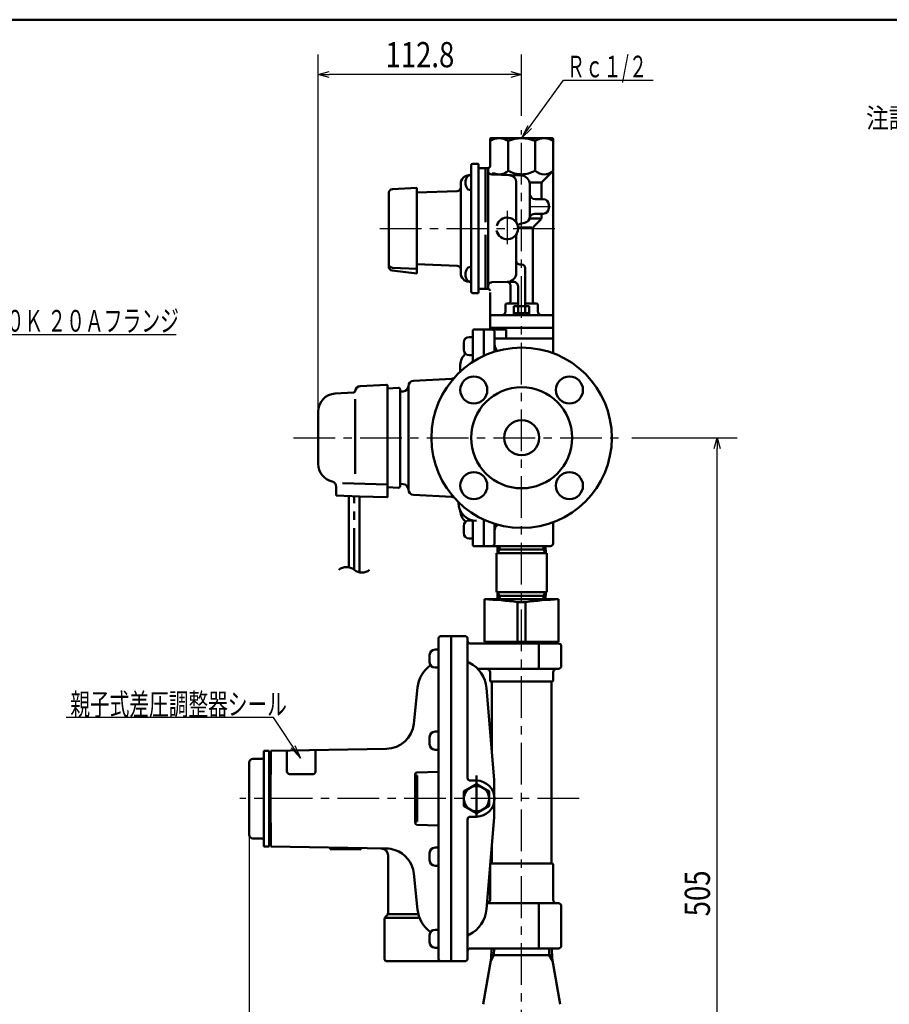
# Model space of a CAD drawing. Units: millimetres. Extents: x 0 to 1680, y -2 to 1188.
# Drawn here: x 635 to 1117, y 587 to 1132 of the extents above; entities that cross this region are included whole.
import ezdxf

# ---------------------------------------------------------------- set-up
doc = ezdxf.new("R2010")
doc.units = ezdxf.units.MM
doc.header["$LTSCALE"] = 0.727559
doc.linetypes.add('CENTER', pattern=[50.8, 31.75, -6.35, 6.35, -6.35])
for name, color, linetype in [('NoLayerName_001', 7, 'Continuous'), ('NoLayerName_002', 7, 'Continuous'), ('NoLayerName_003', 7, 'Continuous'), ('NoLayerName_005', 7, 'Continuous'), ('NoLayerName_006', 7, 'Continuous'), ('NoLayerName_007', 7, 'Continuous'), ('NoLayerName_011', 7, 'Continuous')]:
    doc.layers.add(name, color=color, linetype=linetype)
doc.styles.get("Standard").update_dxf_attribs({"font": 'txt', "bigfont": 'extfont2'})
doc.dimstyles.get("Standard").update_dxf_attribs({"dimtxt": 2.5, "dimasz": 2.5, "dimexe": 1.25, "dimexo": 0.625, "dimtad": 1, "dimzin": 0, "dimdsep": 46, "dimtxsty": 'Standard', "dimcen": 2.5, "dimadec": 0, "dimazin": 0, "dimtfac": 0.75, "dimtmove": 0, "dimatfit": 3, "dimfxl": 1, "dimarcsym": 0})

# ---------------------------------------------------------------- blocks, each defined once
blk = doc.blocks.new('_OPEN30')
at = {"color": 0, "linetype": 'ByBlock', "lineweight": -2}
for p, q in [((-1, 0.267949), (0, 0)), ((0, 0), (-1, -0.267949)), ((0, 0), (-1, 0))]:
    blk.add_line(p, q, dxfattribs=at)
blk = doc.blocks.new('*D7')
at = {"layer": 'Defpoints', "color": 0}
for p in [(800.37, 1101.86), (913.17, 1078.25), (800.37, 900.52)]:
    blk.add_point(p, dxfattribs=at)
at = {"layer": 'NoLayerName_006', "color": 0, "linetype": 'Continuous', "lineweight": 25}
for p, q in [((800.37, 901.14), (800.37, 1112.86)), ((913.17, 1078.88), (913.17, 1112.86)), ((907.17, 1101.86), (806.37, 1101.86))]:
    blk.add_line(p, q, dxfattribs=at)
at = {"layer": 'NoLayerName_006', "color": 0, "lineweight": 25, "xscale": 6, "yscale": 6, "zscale": 6, "rotation": 180}
blk.add_blockref('_OPEN30', (800.37, 1101.86), dxfattribs=at)
at = {"layer": 'NoLayerName_006', "color": 0, "lineweight": 25, "xscale": 6, "yscale": 6, "zscale": 6}
blk.add_blockref('_OPEN30', (913.17, 1101.86), dxfattribs=at)
at = {"layer": 'NoLayerName_006', "color": 0, "lineweight": 25, "insert": (856.77, 1112.86), "char_height": 14, "attachment_point": 5}
blk.add_mtext('\\W0.8000;112.8', dxfattribs=at)
blk = doc.blocks.new('*D8')
at = {"layer": 'Defpoints', "color": 0}
for p in [(973.73, 900.52), (1021.59, 900.52), (949.97, 395.52)]:
    blk.add_point(p, dxfattribs=at)
at = {"layer": 'NoLayerName_006', "color": 0, "linetype": 'Continuous', "lineweight": 25}
for p, q in [((974.35, 900.52), (1032.59, 900.52)), ((1021.59, 401.52), (1021.59, 894.52)), ((950.59, 395.52), (1032.59, 395.52))]:
    blk.add_line(p, q, dxfattribs=at)
at = {"layer": 'NoLayerName_006', "color": 0, "lineweight": 25, "xscale": 6, "yscale": 6, "zscale": 6}
for p, rotation in [((1021.59, 900.52), 90), ((1021.59, 395.52), 270)]:
    blk.add_blockref('_OPEN30', p, dxfattribs=dict(at, rotation=rotation))
at = {"layer": 'NoLayerName_006', "color": 0, "lineweight": 25, "insert": (1010.59, 648.02), "char_height": 14, "attachment_point": 5, "rotation": 90}
blk.add_mtext('\\W0.8000;505', dxfattribs=at)
blk = doc.blocks.new('*D9')
at = {"layer": 'Defpoints', "color": 0}
for p in [(762.16, 700.52), (913.17, 338.69), (762.16, 330.05)]:
    blk.add_point(p, dxfattribs=at)
at = {"layer": 'NoLayerName_006', "color": 0, "linetype": 'Continuous', "lineweight": 25}
for p, q in [((762.16, 699.89), (762.16, 319.05)), ((913.17, 338.06), (913.17, 319.05)), ((907.17, 330.05), (768.16, 330.05))]:
    blk.add_line(p, q, dxfattribs=at)
at = {"layer": 'NoLayerName_006', "color": 0, "lineweight": 25, "xscale": 6, "yscale": 6, "zscale": 6, "rotation": 180}
blk.add_blockref('_OPEN30', (762.16, 330.05), dxfattribs=at)
at = {"layer": 'NoLayerName_006', "color": 0, "lineweight": 25, "xscale": 6, "yscale": 6, "zscale": 6}
blk.add_blockref('_OPEN30', (913.17, 330.05), dxfattribs=at)
at = {"layer": 'NoLayerName_006', "color": 0, "lineweight": 25, "insert": (835.08, 341.05), "char_height": 14, "attachment_point": 5}
blk.add_mtext('\\W0.8000;151', dxfattribs=at)
blk = doc.blocks.new('JZB_0001')
at = {"layer": 'NoLayerName_001', "color": 6, "linetype": 'Continuous', "lineweight": 50}
blk.add_line((22.43, 283.51), (406.15, 283.51), dxfattribs=at)

msp = doc.modelspace()

# ---------------------------------------------------------------- linework, layer by layer
at = {"layer": 'NoLayerName_002', "color": 6, "linetype": 'CENTER', "lineweight": 25}
for p, q in [((913.17, 338.69), (913.17, 1070.99)), ((905.17, 1026.38), (905.17, 1007.78)), ((918.17, 1028.72), (929.17, 1028.72)), ((834.57, 1016.52), (931.69, 1016.52)), ((786.74, 900.52), (969.74, 900.52)), ((945.04, 700.52), (756.94, 700.52))]:
    msp.add_line(p, q, dxfattribs=at)
at = {"layer": 'NoLayerName_002', "color": 2, "linetype": 'Continuous', "lineweight": 50}
for p, q in [((895.67, 1051.02), (895.67, 1066.02)), ((896.17, 1066.52), (930.17, 1066.52)), ((905.67, 1048.52), (905.67, 1065.02)), ((920.67, 1065.02), (920.67, 1048.52)), ((930.67, 1066.02), (930.67, 1048.52)), ((885.17, 1016.52), (885.17, 1051.37)), ((886.17, 1052.37), (888.87, 1052.37)), ((889.17, 1052.07), (889.17, 1016.52)), ((889.17, 1050.02), (894.67, 1050.02)), ((893.17, 1020.05), (893.17, 1050.02)), ((894.67, 1049.02), (894.67, 1016.52)), ((930.67, 1048.52), (924.75, 1042.6)), ((930.67, 961.52), (930.67, 1048.02)), ((883.91, 1045.99), (884.22, 1046.01)), ((885.17, 1045.97), (884.24, 1045.97)), ((912.8, 1045.94), (896.61, 1046.36)), ((896.88, 1047.3), (897.85, 1046.33)), ((841.55, 1038.24), (855.07, 1038.95)), ((855.07, 1038.95), (855.07, 1016.52)), ((855.07, 1036.37), (877.44, 1037.15)), ((879.37, 1016.52), (879.37, 1041.2)), ((885.17, 1037.97), (884.24, 1037.97)), ((910.17, 1020.39), (910.17, 1042.11)), ((924.17, 1042.02), (917.55, 1042.02)), ((917.67, 1022.82), (917.67, 1040.94)), ((924.17, 1041.19), (924.17, 1032.72)), ((839.47, 1036.05), (839.47, 996.99)), ((925.17, 1032.72), (920.67, 1032.72)), ((928.17, 1027.72), (928.17, 1029.72)), ((923.27, 1022.02), (917.56, 1022.02)), ((919.95, 1017.6), (923.58, 1021.23)), ((925.17, 1024.72), (920.56, 1024.72)), ((924.17, 1024.72), (924.17, 1022.65)), ((855.07, 1016.52), (855.07, 994.08)), ((879.37, 1016.52), (879.37, 991.84)), ((885.17, 981.67), (885.17, 1016.52)), ((889.17, 980.97), (889.17, 1016.52)), ((894.67, 984.02), (894.67, 1016.52)), ((918.87, 1017.02), (911.14, 1017.02)), ((915.44, 1019.92), (912.39, 1019.1)), ((919.37, 976.02), (919.37, 1016.19)), ((893.17, 983.02), (893.17, 1012.98)), ((910.17, 991.9), (910.17, 1012.64)), ((839.47, 995.37), (839.47, 996.99)), ((841.4, 993.19), (855.07, 991.51)), ((841.55, 994.79), (855.07, 994.08)), ((855.07, 996.67), (877.44, 995.88)), ((855.07, 994.08), (855.07, 991.51)), ((885.17, 995.06), (884.24, 995.06)), ((912.17, 996.52), (913.17, 996.52)), ((915.17, 994.52), (915.17, 973.52)), ((883.91, 987.04), (884.22, 987.03)), ((885.17, 987.06), (884.24, 987.06)), ((889.17, 983.02), (893.67, 983.02)), ((892.17, 983.02), (894.67, 983.02)), ((908.6, 986.98), (896.61, 986.67)), ((906.97, 976.02), (906.97, 984.89)), ((911.17, 973.52), (911.17, 984.49)), ((886.17, 980.67), (888.87, 980.67)), ((895.67, 961.52), (895.67, 981.02)), ((904.17, 974.02), (904.17, 970.52)), ((911.17, 975.02), (905.17, 975.02)), ((909.17, 973.52), (908.92, 973.37)), ((908.92, 969.66), (908.92, 973.37)), ((909.17, 973.52), (917.17, 973.52)), ((911.17, 973.37), (911.17, 969.66)), ((915.17, 975.02), (921.17, 975.02)), ((915.17, 969.66), (915.17, 973.37)), ((917.17, 973.52), (917.42, 973.37)), ((917.42, 973.37), (917.42, 969.66)), ((922.17, 974.02), (922.17, 970.52)), ((913.17, 968.52), (896.67, 968.52)), ((909.17, 969.52), (908.92, 969.66)), ((908.92, 969.52), (908.92, 968.52)), ((917.42, 969.52), (908.92, 969.52)), ((913.17, 968.52), (929.67, 968.52)), ((917.17, 969.52), (917.42, 969.66)), ((917.42, 968.52), (917.42, 969.52)), ((886.67, 960.52), (892.17, 960.52)), ((893.33, 960.52), (892.17, 960.52)), ((892.17, 945.89), (892.17, 960.52)), ((892.47, 960.52), (904.51, 960.52)), ((895.67, 961.52), (913.17, 961.52)), ((895.67, 961.02), (895.67, 960.52)), ((896.17, 961.52), (913.17, 961.52)), ((904.51, 955.52), (904.51, 960.52)), ((913.17, 961.52), (930.17, 961.52)), ((913.17, 961.52), (930.67, 961.52)), ((930.67, 961.02), (930.67, 947.35)), ((884.07, 956.33), (886.07, 956.33)), ((886.17, 942.6), (886.17, 960.02)), ((892.17, 945.89), (892.17, 960.22)), ((898.17, 959.02), (898.17, 948.21)), ((898.17, 955.52), (930.67, 955.52)), ((881.07, 949.33), (881.07, 953.33)), ((886.07, 946.33), (884.07, 946.33)), ((879.17, 938.27), (879.17, 941.02)), ((853.21, 932.17), (874.43, 933.28)), ((838.34, 929.89), (823.69, 929.12)), ((838.87, 900.52), (838.87, 929.39)), ((844.81, 928.18), (838.87, 927.87)), ((850.37, 929.17), (850.37, 871.86)), ((809.84, 925.01), (819.92, 925.54)), ((845.87, 900.52), (845.87, 927.19)), ((845.87, 926.12), (847.47, 926.18)), ((820.84, 880.47), (820.84, 921.96)), ((800.37, 915.03), (800.37, 900.52)), ((800.37, 900.52), (800.37, 886.01)), ((838.87, 900.52), (838.87, 868.04)), ((845.87, 900.52), (845.87, 873.85)), ((810.37, 873.36), (810.37, 868.52)), ((838.87, 874.54), (813.77, 875.41)), ((844.81, 872.85), (838.87, 873.16)), ((845.87, 874.91), (847.47, 874.86)), ((823.37, 868.06), (810.37, 868.52)), ((817.37, 868.27), (817.37, 828.74)), ((838.35, 867.54), (823.37, 868.06)), ((823.37, 825.93), (823.37, 868.06)), ((853.21, 868.87), (874.43, 867.76)), ((879.17, 860.15), (879.17, 860.02)), ((881.07, 851.7), (881.07, 847.7)), ((886.07, 854.7), (884.07, 854.7)), ((886.17, 854.71), (886.17, 841.02)), ((892.17, 855.14), (892.17, 840.82)), ((892.17, 855.14), (892.17, 840.52)), ((898.17, 852.82), (898.17, 842.02)), ((930.67, 842.02), (930.67, 853.68)), ((884.07, 844.7), (886.07, 844.7)), ((886.67, 840.52), (929.17, 840.52)), ((899.87, 840.52), (899.74, 836.52)), ((926.46, 840.52), (926.59, 836.52)), ((899.17, 836.52), (913.17, 836.52)), ((899.17, 836.52), (899.17, 815.02)), ((899.81, 838.65), (913.17, 838.65)), ((913.17, 838.65), (926.52, 838.65)), ((913.17, 836.52), (927.17, 836.52)), ((927.17, 836.52), (927.17, 815.02)), ((899.17, 815.02), (913.17, 815.02)), ((899.87, 811.02), (899.74, 815.02)), ((913.17, 815.02), (927.17, 815.02)), ((926.46, 811.02), (926.59, 815.02)), ((892.67, 811.02), (933.67, 811.02)), ((892.67, 787.52), (892.67, 811.02)), ((899.81, 812.89), (913.17, 812.89)), ((910.95, 809.45), (915.38, 809.45)), ((910.95, 787.52), (910.95, 809.45)), ((913.17, 812.89), (926.52, 812.89)), ((915.38, 787.52), (915.38, 809.45)), ((933.67, 787.52), (933.67, 811.02)), ((867.17, 789.52), (867.17, 611.52)), ((868.17, 790.52), (874.17, 790.52)), ((874.17, 610.52), (874.17, 790.52)), ((874.17, 790.52), (882.17, 790.52)), ((883.17, 712.02), (883.17, 789.52)), ((884.67, 786.52), (933.67, 786.52)), ((892.67, 787.52), (913.17, 787.52)), ((895.92, 787.52), (895.92, 786.52)), ((933.67, 787.52), (913.17, 787.52)), ((922.69, 772.52), (922.69, 786.52)), ((930.42, 787.52), (930.42, 786.52)), ((935.17, 785.02), (935.17, 774.02)), ((933.67, 772.52), (888.77, 772.52)), ((895.67, 770.52), (895.67, 766.02)), ((930.67, 770.52), (930.67, 766.02)), ((896.17, 765.52), (930.17, 765.52)), ((896.67, 765.02), (896.67, 726.42)), ((929.67, 765.02), (929.67, 665.02)), ((853.34, 742.01), (855.44, 762.04)), ((893.67, 761.79), (897.98, 710.89)), ((770.15, 727.02), (773.15, 727.02)), ((770.15, 727.02), (770.15, 674.02)), ((773.15, 674.02), (773.15, 727.02)), ((773.15, 726.52), (774.16, 726.52)), ((773.99, 700.52), (774.17, 727.02)), ((774.17, 727.02), (838.19, 728.13)), ((762.16, 680.32), (762.16, 720.72)), ((764.15, 722.52), (769.15, 722.52)), ((867.17, 715.42), (855.13, 715.05)), ((854.17, 686.99), (854.17, 714.05)), ((888.17, 710.52), (884.67, 710.52)), ((897.98, 710.89), (897.98, 690.15)), ((773.99, 700.52), (774.17, 674.02)), ((883.17, 613.02), (883.17, 689.02)), ((888.17, 690.52), (884.67, 690.52)), ((893.67, 639.25), (897.98, 690.15)), ((867.17, 685.62), (855.13, 685.99)), ((764.15, 678.52), (769.15, 678.52)), ((770.15, 674.02), (773.15, 674.02)), ((773.15, 674.52), (774.16, 674.52)), ((774.17, 674.02), (838.19, 672.9)), ((896.67, 674.61), (896.67, 665.02)), ((839.17, 637.35), (839.17, 668.95)), ((895.67, 662.81), (895.67, 644.52)), ((896.17, 664.52), (930.17, 664.52)), ((930.67, 664.02), (930.67, 644.52)), ((853.34, 659.02), (855.44, 638.99)), ((893.95, 642.52), (933.67, 642.52)), ((922.69, 617.52), (922.69, 642.52)), ((935.17, 641.02), (935.17, 619.02)), ((856.52, 634.52), (837.17, 634.52)), ((837.17, 611.52), (837.17, 633.69)), ((838.58, 635.93), (837.75, 635.1)), ((839.17, 636.52), (855.44, 636.52)), ((933.67, 617.52), (884.67, 617.52)), ((896.28, 611.88), (896.46, 617.52)), ((930.05, 611.88), (929.87, 617.52)), ((883.17, 616.02), (883.17, 611.52)), ((896.28, 611.88), (891.82, 586.54)), ((896.28, 611.88), (896.29, 612.11)), ((913.17, 613.72), (896.34, 613.72)), ((929.99, 613.72), (913.17, 613.72)), ((930.05, 611.88), (930.04, 612.11)), ((930.05, 611.88), (934.52, 586.54)), ((838.17, 610.52), (882.17, 610.52)), ((896.17, 608.31), (896.17, 608.3)), ((896.26, 611.02), (896.26, 611.02)), ((896.26, 611.02), (896.26, 611.02)), ((930.07, 611.02), (930.07, 611.02)), ((930.07, 611.02), (930.07, 611.02))]:
    msp.add_line(p, q, dxfattribs=at)
at = {"layer": 'NoLayerName_002', "color": 1, "linetype": 'CENTER', "lineweight": 50}
for p, q in [((820.37, 827.34), (820.37, 868.16)), ((888.17, 713.42), (888.17, 688.82))]:
    msp.add_line(p, q, dxfattribs=at)
at = {"layer": 'NoLayerName_002', "color": 1, "linetype": 'Continuous', "lineweight": 50}
for p, q in [((901.03, 840.52), (900.97, 838.65)), ((925.3, 840.52), (925.36, 838.65)), ((899.74, 836.52), (900.97, 838.65)), ((926.59, 836.52), (925.36, 838.65)), ((899.74, 815.02), (900.97, 812.89)), ((926.59, 815.02), (925.36, 812.89)), ((901.03, 811.02), (900.97, 812.89)), ((925.3, 811.02), (925.36, 812.89)), ((865.17, 783.12), (867.17, 783.12)), ((862.17, 776.12), (862.17, 780.12)), ((867.17, 773.12), (865.17, 773.12)), ((865.17, 737.66), (867.17, 737.66)), ((862.17, 730.66), (862.17, 734.66)), ((867.17, 727.66), (865.17, 727.66)), ((855.17, 713.27), (854.17, 713.27)), ((855.17, 687.77), (855.17, 713.27)), ((854.17, 687.77), (855.17, 687.77)), ((806.96, 672.61), (806.98, 673.44)), ((823.96, 672.31), (806.96, 672.61)), ((823.96, 672.31), (823.98, 673.15)), ((865.17, 673.37), (867.17, 673.37)), ((862.17, 666.37), (862.17, 670.37)), ((867.17, 663.37), (865.17, 663.37)), ((865.17, 627.91), (867.17, 627.91)), ((862.17, 620.91), (862.17, 624.91)), ((867.17, 617.91), (865.17, 617.91)), ((897.82, 613.72), (897.94, 617.52)), ((928.51, 613.72), (928.39, 617.52)), ((897.82, 613.72), (896.07, 610.69)), ((896.83, 612.01), (896.07, 610.69)), ((928.51, 613.72), (930.26, 610.69)), ((929.5, 612.01), (930.26, 610.69))]:
    msp.add_line(p, q, dxfattribs=at)
at = {"layer": 'NoLayerName_002', "color": 2, "linetype": 'Continuous', "lineweight": 50}
msp.add_lwpolyline([(888.17, 708.6), (881.17, 704.56), (881.17, 696.48), (888.17, 692.43), (895.17, 696.48), (895.17, 704.56)], close=True, dxfattribs=at)
for centre, radius in [((886.65, 927.03), 7.5), ((939.68, 927.03), 7.5), ((886.65, 874), 7.5), ((939.68, 874), 7.5), ((888.17, 700.52), 7)]:
    msp.add_circle(centre, radius, dxfattribs=at)
for centre, radius, start, end in [((896.17, 1066.02), 0.5, 90, 180), ((900.67, 1057.43), 9.08, 56.6015, 123.3985), ((913.17, 1047.02), 19.5, 67.3801, 112.6199), ((925.67, 1057.43), 9.08, 56.6015, 123.3985), ((930.17, 1066.02), 0.5, 0, 90), ((886.17, 1051.37), 1, 90, 180), ((888.87, 1052.07), 0.3, 0, 90), ((893.67, 1049.02), 1, 0, 90), ((894.67, 1051.02), 1, 270, 0), ((896.67, 1048.36), 2, 180, 268.5), ((900.67, 1053.77), 7.25, 244.5699, 313.6028), ((913.17, 1061.58), 15.06, 240.1372, 270), ((913.17, 1061.58), 15.06, 270, 299.8628), ((925.67, 1053.77), 7.25, 226.3972, 313.6028), ((884.17, 1041.2), 4.8, 93, 180), ((888.57, 1041.97), 6.5, 150, 180), ((884.24, 1044.47), 1.5, 90, 150), ((884.17, 1047.01), 1, 273, 0), ((906.17, 1042.11), 4, 0, 88.5), ((912.67, 1040.94), 5, 0, 88.5), ((926.17, 1041.19), 2, 135, 180), ((841.67, 1036.05), 2.2, 93, 180), ((877.37, 1039.15), 2, 272, 0), ((888.57, 1041.97), 6.5, 180, 210), ((884.24, 1039.47), 1.5, 210, 270), ((920.67, 1035.72), 3, 180, 270), ((925.17, 1029.72), 3, 0, 90), ((925.17, 1027.72), 3, 270, 0), ((905.17, 1016.52), 6, 191.3183, 166.2794), ((914.67, 1022.82), 3, 285, 0), ((920.56, 1021.72), 3, 90, 169.4168), ((922.17, 1022.65), 2, 315, 0), ((912.17, 1020.39), 2, 180, 208.955), ((913.17, 1016.21), 3, 105, 138.3277), ((921.37, 1016.19), 2, 135, 180), ((912.17, 1012.64), 2, 151.045, 180), ((841.67, 996.99), 2.2, 180, 267), ((841.67, 995.37), 2.2, 180, 263), ((877.37, 993.89), 2, 0, 88), ((888.57, 991.06), 6.5, 150, 180), ((884.24, 993.56), 1.5, 90, 150), ((912.17, 998.52), 2, 180, 270), ((913.17, 994.52), 2, 0, 90), ((884.17, 991.84), 4.8, 180, 267), ((888.57, 991.06), 6.5, 180, 210), ((884.24, 988.56), 1.5, 210, 270), ((905.17, 991.9), 5, 271.5, 0), ((884.17, 986.03), 1, 0, 87), ((893.67, 984.02), 1, 270, 0), ((896.67, 984.67), 2, 91.5, 180), ((894.67, 982.02), 1, 0, 90), ((904.97, 984.89), 2, 0, 91.5), ((908.67, 984.49), 2.5, 0, 91.5), ((886.17, 981.67), 1, 180, 270), ((888.87, 980.97), 0.3, 270, 0), ((905.17, 974.02), 1, 90, 180), ((905.97, 976.02), 1, 270, 0), ((910.04, 969.06), 4.46, 75.3778, 104.6222), ((913.17, 959.59), 13.93, 81.7444, 98.2556), ((916.29, 969.06), 4.46, 75.3778, 104.6222), ((920.37, 976.02), 1, 180, 270), ((921.17, 974.02), 1, 0, 90), ((896.67, 967.52), 1, 90, 180), ((902.17, 970.52), 2, 270, 0), ((910.04, 973.97), 4.46, 255.3778, 284.6222), ((913.17, 983.45), 13.93, 261.7444, 278.2556), ((916.29, 973.97), 4.46, 255.3778, 284.6222), ((924.17, 970.52), 2, 180, 270), ((929.67, 967.52), 1, 0, 90), ((886.67, 960.02), 0.5, 90, 180), ((892.47, 960.22), 0.3, 90, 180), ((896.17, 961.02), 0.5, 90, 180), ((896.67, 959.02), 1.5, 0, 90), ((930.17, 961.02), 0.5, 0, 90), ((884.07, 953.33), 3, 90, 180), ((913.17, 900.52), 50, 0, 180), ((903.17, 952.23), 5, 180, 225.5387), ((886.67, 941.02), 7.5, 126.9249, 180), ((884.07, 949.33), 3, 180, 270), ((874.17, 938.27), 5, 273, 286.2042), ((874.17, 938.27), 5, 345.6556, 0), ((823.84, 926.13), 3, 93, 174.0891), ((838.37, 929.39), 0.5, 0, 93), ((844.87, 927.19), 1, 0, 93), ((847.37, 929.18), 3, 272, 0), ((853.37, 929.17), 3, 93, 180), ((913.17, 900.52), 28, 0, 180), ((810.37, 915.03), 10, 93, 180), ((819.87, 926.54), 1, 273, 354.0891), ((913.17, 900.52), 9.7, 0, 180), ((913.17, 900.52), 50, 180, 0), ((913.17, 900.52), 28, 180, 0), ((913.17, 900.52), 9.7, 180, 0), ((810.37, 886.01), 10, 180, 256.6576), ((807.37, 873.36), 3, 0, 76.6576), ((844.87, 873.85), 1, 267, 0), ((847.37, 871.86), 3, 0, 88), ((838.37, 868.04), 0.5, 267.995, 0), ((853.37, 871.86), 3, 180, 267), ((874.17, 862.76), 5, 73.7958, 87), ((888.16, 864.51), 10, 180, 270), ((886.67, 860.02), 7.5, 180, 233.0751), ((884.07, 851.7), 3, 90, 180), ((903.17, 848.81), 5, 134.4613, 180), ((884.07, 847.7), 3, 180, 270), ((886.67, 841.02), 0.5, 180, 270), ((892.47, 840.82), 0.3, 180, 270), ((896.67, 842.02), 1.5, 270, 0), ((929.17, 842.02), 1.5, 270, 0), ((884.61, 609.14), 202.04, 82.5106, 87.7156), ((941.72, 609.14), 202.04, 92.2844, 97.4894), ((868.17, 789.52), 1, 90, 180), ((882.17, 789.52), 1, 0, 90), ((884.67, 788.02), 1.5, 180, 270), ((933.67, 785.02), 1.5, 0, 90), ((865.17, 778.13), 2, 359.75, 0), ((885.17, 777.64), 2, 180, 242.7309), ((876.23, 760.31), 17.5, 4.844, 62.7309), ((872.85, 760.21), 17.5, 125.5372, 173.991), ((893.67, 770.52), 2, 0, 90), ((932.67, 770.52), 2, 90, 180), ((933.67, 774.02), 1.5, 270, 0), ((896.17, 766.02), 0.5, 180, 270), ((896.17, 765.02), 0.5, 0, 90), ((930.17, 765.02), 0.5, 90, 180), ((930.17, 766.02), 0.5, 270, 0), ((837.92, 743.63), 15.5, 271, 353.991), ((865.17, 732.67), 2, 359.75, 0), ((764.15, 720.52), 2, 90, 180), ((769.15, 723.52), 1, 270, 0), ((855.17, 714.05), 1, 92, 180), ((884.67, 712.02), 1.5, 180, 270), ((888.17, 700.52), 10, 270, 90), ((884.67, 689.02), 1.5, 90, 180), ((855.17, 686.99), 1, 180, 268.2415), ((764.15, 680.52), 2, 180, 270), ((769.15, 677.52), 1, 0, 90), ((835.17, 668.95), 4, 0, 89), ((837.92, 657.4), 15.5, 70.9938, 89), ((837.92, 657.4), 15.5, 70.9938, 89), ((837.92, 657.4), 15.5, 6.009, 70.9938), ((865.17, 668.38), 2, 359.75, 0), ((896.17, 664.02), 0.5, 90, 137.6035), ((896.17, 665.02), 0.5, 270, 0), ((930.17, 665.02), 0.5, 180, 270), ((930.17, 664.02), 0.5, 0, 90), ((893.67, 644.52), 2, 278.1011, 0), ((932.67, 644.52), 2, 180, 270), ((872.85, 640.83), 17.5, 186.009, 234.4628), ((876.23, 640.73), 17.5, 297.2691, 355.156), ((933.67, 641.02), 1.5, 0, 90), ((839.17, 633.69), 2, 135, 180), ((837.17, 637.35), 2, 315, 0), ((865.17, 622.92), 2, 359.75, 0), ((865.17, 622.9), 2, 0, 0.3125), ((885.17, 623.39), 2, 117.2691, 180), ((884.67, 616.02), 1.5, 90, 180), ((933.67, 619.02), 1.5, 270, 0), ((838.17, 611.52), 1, 180, 270), ((868.17, 611.52), 1, 180, 270), ((882.17, 611.52), 1, 270, 0)]:
    msp.add_arc(centre, radius, start, end, dxfattribs=at)
at = {"layer": 'NoLayerName_002', "color": 1, "linetype": 'Continuous', "lineweight": 50}
for centre, radius, start, end in [((816.1, 822.14), 6.72, 50.665, 129.335), ((824.63, 832.54), 6.72, 230.665, 309.335), ((865.17, 780.12), 3, 90, 180), ((865.17, 776.12), 3, 180, 270), ((865.17, 734.66), 3, 90, 180), ((865.17, 730.66), 3, 180, 270), ((865.17, 670.37), 3, 90, 180), ((865.17, 666.37), 3, 180, 270), ((865.17, 624.91), 3, 90, 180), ((865.17, 620.91), 3, 180, 270)]:
    msp.add_arc(centre, radius, start, end, dxfattribs=at)
at = {"layer": 'NoLayerName_003', "color": 3, "linetype": 'Continuous', "lineweight": 25}
for p, q in [((581.42, 957.76), (721.71, 957.76)), ((775.66, 745.55), (660.65, 745.55)), ((790.62, 722.95), (775.66, 745.55)), ((785.36, 728.6), (790.62, 722.95)), ((787.47, 730), (790.62, 722.95))]:
    msp.add_line(p, q, dxfattribs=at)
at = {"layer": 'NoLayerName_005', "color": 6, "linetype": 'Continuous', "lineweight": 25}
for p, q in [((913.17, 1066.52), (936.33, 1098.69)), ((936.33, 1098.69), (986.07, 1098.69)), ((916.59, 1073.44), (913.17, 1066.52)), ((918.65, 1071.96), (913.17, 1066.52))]:
    msp.add_line(p, q, dxfattribs=at)
at = {"layer": 'NoLayerName_007', "color": 6, "linetype": 'Continuous', "lineweight": 50}
for p, q in [((783.08, 727.17), (783.08, 715.51)), ((798.89, 727.45), (798.89, 715.51)), ((784.41, 714.18), (797.56, 714.18))]:
    msp.add_line(p, q, dxfattribs=at)
for centre, start, end in [((784.41, 715.51), 180, 270), ((797.56, 715.51), 270, 0)]:
    msp.add_arc(centre, 1.33, start, end, dxfattribs=at)

# ---------------------------------------------------------------- block references
at = {"layer": 'NoLayerName_001', "xscale": 4, "yscale": 4, "zscale": 4}
msp.add_blockref('JZB_0001', (4.59, -1.8), dxfattribs=at)

# ---------------------------------------------------------------- texts
at = {"layer": 'NoLayerName_001', "color": 6, "lineweight": 25, "insert": (1104.18, 1083.2), "char_height": 11, "attachment_point": 1, "line_spacing_factor": 0.709091}
msp.add_mtext('\\A1;\\W0.8333;注記）１．寸法\\P\u3000\u3000\u3000\u3000１．１\u3000入口側\u3000\u3000\u3000：ＪＩＳ ２０Ｋ ２０Ａフランジ\\P\u3000\u3000\u3000\u3000１．２\u3000出口側（親）：Ｒｃ１・１／４（ユニオン）\\P\u3000\u3000\u3000\u3000１．３\u3000出口側（子）：Ｒｃ１／２\\P\u3000\u3000\u3000\u3000１．４\u3000寸法\u3000\u3000\u3000\u3000：３３０×５０５\\P \\P\u3000\u3000\u3000２．外観\\P\u3000\u3000\u3000\u3000２．１\u3000外観色\u3000\u3000\u3000：ウェッジウッドブルーメタリック\\P\u3000\u3000\u3000\u3000\u3000\u3000\u3000\u3000\u3000\u3000\u3000\u3000\u3000\u3000\u3000（マンセル５ＰＢ４／２）の艶有焼付塗装とする。\\P\u3000\u3000\u3000\u3000２．２\u3000表示\u3000\u3000\u3000\u3000：カバーに下記項目を明示したネームプレートを\\P\u3000\u3000\u3000\u3000\u3000\u3000\u3000\u3000\u3000\u3000\u3000\u3000\u3000\u3000\u3000はりつける。\\P \\P\u3000\u3000\u3000\u3000\u3000\u3000\u3000\u3000\u3000\u3000\u3000\u3000\u3000\u3000\u3000容量\u3000\u3000\u3000\u3000\u3000\u3000\u3000５０\\P\u3000\u3000\u3000\u3000\u3000\u3000\u3000\u3000\u3000\u3000\u3000\u3000\u3000\u3000\u3000出口圧力（Ｒ）\u3000\u3000２．８ｋＰ\\P\u3000\u3000\u3000\u3000\u3000\u3000\u3000\u3000\u3000\u3000\u3000\u3000\u3000\u3000\u3000入口圧力（Ｐ）\u3000\u3000０．１０～１．５６ＭＰ\\P\u3000\u3000\u3000\u3000\u3000\u3000\u3000\u3000\u3000\u3000\u3000\u3000\u3000\u3000\u3000切替流量（Ｃ）\u3000\u3000０．４\\P\u3000\u3000\u3000\u3000\u3000\u3000\u3000\u3000\u3000\u3000\u3000\u3000\u3000\u3000\u3000切替流量（Ｋ）\u3000\u3000０．５\\P\u3000\u3000\u3000\u3000\u3000\u3000\u3000\u3000\u3000\u3000\u3000\u3000\u3000\u3000\u3000製造者略号\u3000\u3000\u3000\u3000イ', dxfattribs=at)
at = {"layer": 'NoLayerName_011', "color": 6, "lineweight": 25, "char_height": 12, "attachment_point": 7}
for s, insert in [('\\A1;\\W0.6207;Ｒｃ１/２', (938.16, 1100.28)), ('\\A1;\\W0.6364;ＪＩＳ ２０Ｋ ２０Ａフランジ', (583.05, 959.35)), ('\\A1;\\W0.6667;親子式差圧調整器シール', (662.95, 746.85))]:
    msp.add_mtext(s, dxfattribs=dict(at, insert=insert))

# ---------------------------------------------------------------- dimensions: what is measured, and where the dimension line sits
at = {"layer": 'NoLayerName_006', "color": 7, "linetype": 'Continuous', "lineweight": 25}
for base, p1, p2, angle, picture, middle in [((800.37, 1101.86), (913.17, 1078.25), (800.37, 900.52), 180, '*D7', (856.77, 1101.86)), ((1021.59, 900.52), (949.97, 395.52), (973.73, 900.52), 90, '*D8', (1021.59, 648.02)), ((762.16, 330.05), (913.17, 338.69), (762.16, 700.52), 180, '*D9', (835.08, 330.05))]:
    dim = msp.add_linear_dim(base=base, p1=p1, p2=p2, angle=angle, text='\\W0.8000;<>', dimstyle='Standard', override={"dimtxt": 14, "dimasz": 6, "dimexe": 11, "dimgap": 4, "dimdec": 1, "dimzin": 8, "dimblk": 'OPEN30', "dimclrd": 0, "dimclre": 0, "dimclrt": 0, "dimtp": 0, "dimtm": 0, "dimlwd": 25, "dimlwe": 25}, dxfattribs=at)
    dim.commit()
    dim.dimension.update_dxf_attribs({"geometry": picture, "text_midpoint": middle, "dimtype": 160})

doc.saveas('drawing.dxf')
